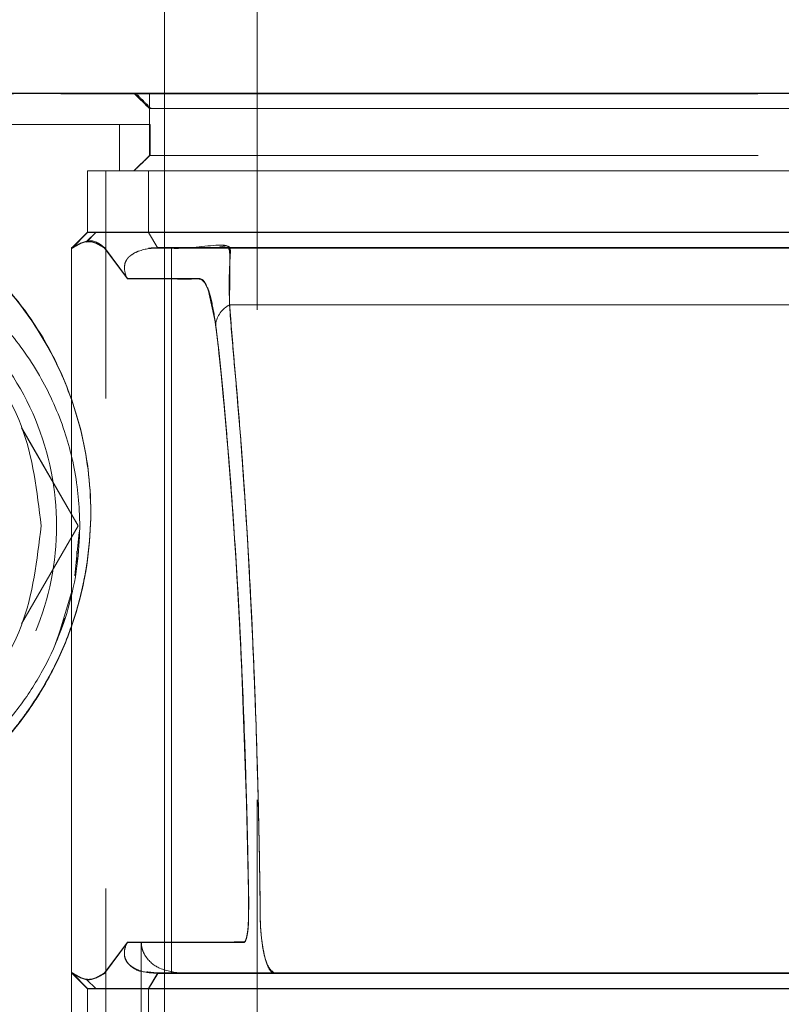
# Model space of a CAD drawing. Units: millimetres. Extents: x 0 to 420, y 0 to 297.
# Drawn here: x 149 to 150, y 232 to 233 of the extents above; entities that cross this region are included whole.
import ezdxf

# ---------------------------------------------------------------- set-up
doc = ezdxf.new("R2010")
doc.units = ezdxf.units.MM
doc.linetypes.add('HIDDEN', pattern=[1.905, 1.27, -0.635])
doc.layers.add('标注层', color=7, linetype='Continuous')
doc.styles.add('SLDTEXTSTYLE1', font='CENTURY GOTHIC.TTF', dxfattribs={"width": 0.913})
doc.dimstyles.new('SLDDIMSTYLE0', dxfattribs={"dimtxt": 3.5, "dimasz": 3.302, "dimexe": 0, "dimexo": 0.0625, "dimgap": 0.875, "dimtad": 2, "dimdec": 3, "dimlfac": 25, "dimrnd": 1e-09, "dimzin": 12, "dimdsep": 46, "dimtxsty": 'SLDTEXTSTYLE1', "dimsah": 1, "dimcen": 0.09, "dimadec": 0, "dimazin": 3, "dimtfac": 1, "dimtdec": 3, "dimtofl": 0, "dimtmove": 0, "dimatfit": 3, "dimfxl": 1, "dimfrac": 2, "dimtolj": 1, "dimtzin": 12, "dimarcsym": 0})

# ---------------------------------------------------------------- blocks, each defined once
blk = doc.blocks.new('_D_4')
at = {"layer": '标注层'}
for p, q in [((132.373, 213.6697), (132.373, 235.6697)), ((142.6672, 213.6697), (131.373, 213.6697))]:
    blk.add_line(p, q, dxfattribs=at)
for points in [[(132.373, 235.6697), (131.865, 232.3677), (132.881, 232.3677)], [(132.373, 213.6697), (132.881, 216.9717), (131.865, 216.9717)]]:
    blk.add_solid(points, dxfattribs=at)
at = {"layer": '标注层', "insert": (127.9023, 222.3675, 30.004), "char_height": 3.5, "attachment_point": 1, "rotation": 90, "style": 'SLDTEXTSTYLE1'}
blk.add_mtext('550', dxfattribs=at)

msp = doc.modelspace()

# ---------------------------------------------------------------- linework, layer by layer
at = {"color": 7, "linetype": 'HIDDEN', "lineweight": 0}
for p, q in [((149.507233, 237.66971), (149.507233, 197.669709)), ((149.347578, 232.870288), (149.353376, 232.870288)), ((149.347578, 232.870288), (149.367577, 232.850288)), ((149.367577, 232.789716), (149.367577, 232.869716)), ((149.387232, 232.869723), (149.387232, 230.469716)), ((149.3286, 232.769716), (149.3286, 232.829716)), ((149.3286, 232.829716), (149.367577, 232.829716)), ((149.367577, 232.829716), (149.368578, 232.829716)), ((149.368578, 232.829716), (149.368578, 232.789716)), ((149.367577, 232.789716), (149.347578, 232.769716)), ((153.965889, 232.789716), (149.367577, 232.789716)), ((149.287563, 232.769716), (149.287563, 232.689716)), ((149.3109, 232.770288), (149.3109, 232.769716)), ((149.3109, 230.569716), (149.3109, 232.769716)), ((149.366528, 232.689716), (149.366528, 232.769716)), ((149.287563, 232.690293), (149.267565, 232.670293)), ((149.287563, 232.690293), (149.267565, 232.670293)), ((149.267565, 232.669716), (149.287573, 232.689716)), ((149.287563, 232.689716), (149.267565, 232.669716)), ((149.298359, 232.689716), (149.2862, 232.677499)), ((149.298397, 232.690293), (149.286238, 232.678083)), ((150.503355, 232.690293), (149.366528, 232.690293)), ((149.366528, 232.690293), (149.477144, 232.690293)), ((149.366528, 232.689716), (151.667229, 232.689716)), ((149.378363, 232.66972), (149.366528, 232.689711)), ((149.266478, 232.670293), (149.266478, 232.669716)), ((149.266478, 232.670293), (149.267813, 232.670293)), ((149.267565, 232.670293), (149.266478, 232.670293)), ((149.266478, 232.669716), (149.267813, 232.669716)), ((149.267565, 232.669716), (149.266478, 232.669716)), ((149.266478, 232.669716), (149.266478, 231.729715)), ((149.339004, 232.630293), (149.309288, 232.670294)), ((149.309288, 232.669716), (149.339004, 232.629715)), ((149.378363, 232.669716), (149.425016, 232.669717)), ((149.396282, 232.669716), (149.396282, 231.729715)), ((149.275213, 232.310288), (149.201837, 232.437371)), ((149.275213, 232.309716), (149.202009, 232.436498)), ((149.202009, 232.182933), (149.275213, 232.309716)), ((149.202181, 232.183806), (149.275213, 232.310288)), ((149.276443, 232.301691), (149.270826, 232.244734)), ((149.273621, 232.277037), (149.273573, 232.262437)), ((149.266563, 232.223159), (149.247919, 232.161723)), ((149.257446, 232.190093), (149.245459, 232.156105)), ((149.309288, 231.730288), (149.339004, 231.770288)), ((149.339004, 231.769714), (149.309288, 231.729715)), ((149.357077, 231.570289), (149.357077, 231.770288)), ((149.357077, 231.769714), (149.357077, 231.569717)), ((149.266478, 231.729715), (149.267565, 231.729715)), ((149.266478, 231.729715), (149.267803, 231.729715)), ((149.266478, 231.609716), (149.266478, 231.729715)), ((149.267565, 231.730288), (149.287563, 231.710287)), ((149.287563, 231.709714), (149.267565, 231.729715)), ((149.366528, 231.710287), (149.378363, 231.730288)), ((149.378363, 231.729721), (149.366528, 231.709714)), ((149.368769, 231.73033), (149.382273, 231.729715)), ((149.36894, 231.730974), (149.378363, 231.729715)), ((149.413095, 231.729714), (149.378363, 231.729715)), ((149.48237, 231.729711), (149.410597, 231.729714)), ((149.503103, 231.729714), (149.413095, 231.729714)), ((149.286257, 231.721919), (149.298407, 231.709714)), ((149.287563, 231.709714), (149.287563, 231.710287)), ((149.287563, 231.709714), (149.287563, 231.629716)), ((149.366528, 231.709714), (149.366528, 231.629716))]:
    msp.add_line(p, q, dxfattribs=at)
at = {"color": 7, "linetype": 'Continuous', "lineweight": 15}
for p, q in [((149.387232, 234.469715), (149.387232, 232.869723)), ((149.387232, 232.869716), (149.368626, 232.869716))]:
    msp.add_line(p, q, dxfattribs=at)
at = {"color": 7, "linetype": 'HIDDEN', "lineweight": 0, "flags": 128}
for points in [[(149.3286, 230.510289), (149.132992, 230.510341), (148.991695, 230.510503), (148.90473, 230.510773), (148.881613, 230.510949), (148.873182, 230.511099), (148.872076, 230.511153), (148.872076, 230.511153), (148.872076, 230.511153), (148.872076, 230.511153), (148.872076, 230.511153), (148.872066, 230.511153), (148.872057, 230.511154), (148.872047, 230.511155), (148.872019, 230.511156), (148.871962, 230.511161), (148.871838, 230.511171), (148.871599, 230.51119), (148.871132, 230.511228), (148.870188, 230.511307), (148.868299, 230.511472), (148.864551, 230.511834), (148.857122, 230.512681), (148.842512, 230.514878), (148.81436, 230.521278), (148.762279, 230.5421), (148.715826, 230.573617), (148.675009, 230.61583), (148.607737, 230.706691), (148.544861, 230.805426), (148.441683, 231.010238), (148.367182, 231.227042), (148.322407, 231.451742), (148.308397, 231.68034), (148.325077, 231.908584), (148.372398, 232.132417), (148.449102, 232.347663), (148.554054, 232.550505), (148.614212, 232.644461), (148.667465, 232.71618), (148.731104, 232.778736), (148.78058, 232.807376), (148.835264, 232.82456), (148.895145, 232.830288), (149.131361, 232.830288), (149.367577, 232.830288)], [(149.3286, 232.829716), (149.132992, 232.829663), (148.991695, 232.829502), (148.90473, 232.829231), (148.881613, 232.829055), (148.873182, 232.828906), (148.872076, 232.828852), (148.872076, 232.828852), (148.872076, 232.828852), (148.872076, 232.828852), (148.872076, 232.828852), (148.872066, 232.828851), (148.872057, 232.828851), (148.872047, 232.82885), (148.872019, 232.828847), (148.871962, 232.828842), (148.871838, 232.828833), (148.871599, 232.828814), (148.871132, 232.828776), (148.870188, 232.828697), (148.868299, 232.828533), (148.864551, 232.828171), (148.857122, 232.827323), (148.842512, 232.825126), (148.81436, 232.818725), (148.762279, 232.797904), (148.715826, 232.766386), (148.675009, 232.724173), (148.607737, 232.633313), (148.544861, 232.534578), (148.441683, 232.329766), (148.367182, 232.112962), (148.322407, 231.888262), (148.308397, 231.659664), (148.325077, 231.43142), (148.372398, 231.207587), (148.449102, 230.992342), (148.554054, 230.789498), (148.614212, 230.695542), (148.667465, 230.623825), (148.731104, 230.561268), (148.78058, 230.532628), (148.835264, 230.515444), (148.895145, 230.509716), (149.131361, 230.509716), (149.367577, 230.509716)], [(149.425016, 232.669717), (149.43648, 232.669717), (149.44738, 232.669711), (149.450394, 232.669711)], [(149.441629, 232.669712), (149.445435, 232.669712), (149.469992, 232.669706)], [(149.339004, 231.770288), (149.429661, 231.77029), (149.43873, 231.77029), (149.4478, 231.77029), (149.45686, 231.770289), (149.465929, 231.770288), (149.474998, 231.770287), (149.478394, 231.770287), (149.481417, 231.770288), (149.484058, 231.77029), (149.486328, 231.770294), (149.490467, 231.770846), (149.491421, 231.771358), (149.491983, 231.772038), (149.493633, 231.77698), (149.494863, 231.784265), (149.495703, 231.793894), (149.49596, 231.799586), (149.496122, 231.805863), (149.496141, 231.819016), (149.495874, 231.840144), (149.494959, 231.886792), (149.493614, 231.942628), (149.492498, 231.982868), (149.49122, 232.022941), (149.488073, 232.105028), (149.484306, 232.184836), (149.4799, 232.262368), (149.474874, 232.337623), (149.469219, 232.410601), (149.46323, 232.47938), (149.457918, 232.533267), (149.453293, 232.572262), (149.443851, 232.615769), (149.437958, 232.626654), (149.434715, 232.629379), (149.433018, 232.630062), (149.432159, 232.630234), (149.431721, 232.630277), (149.431501, 232.630289), (149.431387, 232.630291), (149.431339, 232.630292), (149.431311, 232.630292), (149.431292, 232.630292), (149.431282, 232.630292), (149.431282, 232.630292), (149.431282, 232.630292), (149.431282, 232.630292), (149.431282, 232.630292), (149.431282, 232.630292), (149.431282, 232.630292), (149.431282, 232.630292), (149.431282, 232.630292), (149.431215, 232.630292), (149.430767, 232.630292), (149.429556, 232.630293), (149.425035, 232.630293), (149.417702, 232.630293), (149.407574, 232.630295), (149.389702, 232.630295), (149.366842, 232.630295), (149.339004, 232.630293)], [(149.339004, 232.630293), (149.425035, 232.630289), (149.428154, 232.630246), (149.430767, 232.630119), (149.432865, 232.629907), (149.434153, 232.629682), (149.435125, 232.629404), (149.435783, 232.629074), (149.435783, 232.629074), (149.435783, 232.629074), (149.435783, 232.629074), (149.435783, 232.629074), (149.435783, 232.629073), (149.435783, 232.629073), (149.435783, 232.62907), (149.435793, 232.629066), (149.435802, 232.629058), (149.435821, 232.629042), (149.435869, 232.62901), (149.435955, 232.628943), (149.436136, 232.628805), (149.436499, 232.62851), (149.437204, 232.627847), (149.438597, 232.626227), (149.441286, 232.621808), (149.446293, 232.608249), (149.451157, 232.585807), (149.4554, 232.554843), (149.459015, 232.520918), (149.462896, 232.481657), (149.47208, 232.375236), (149.479891, 232.262498), (149.486338, 232.143446), (149.493404, 231.950773), (149.495169, 231.873462), (149.495779, 231.838615), (149.496046, 231.805562), (149.496008, 231.801796), (149.495932, 231.79908), (149.495636, 231.7936), (149.495274, 231.788687), (149.49431, 231.780565), (149.493042, 231.774715), (149.491468, 231.771137), (149.491459, 231.771131), (149.491459, 231.771127), (149.491449, 231.77112), (149.49143, 231.771107), (149.491392, 231.771085), (149.491268, 231.771046), (149.490925, 231.770978), (149.489914, 231.770866), (149.486805, 231.77069), (149.477125, 231.770455), (149.464012, 231.770331), (149.446674, 231.770289), (149.441992, 231.770289), (149.437309, 231.770289), (149.432627, 231.770289), (149.427944, 231.770289), (149.423262, 231.770289), (149.418579, 231.770289), (149.396501, 231.770288), (149.357077, 231.770288)], [(149.275213, 232.310288), (149.275213, 232.310288)], [(149.275213, 232.309716), (149.275213, 232.309716)]]:
    msp.add_lwpolyline(points, dxfattribs=at)
at = {"color": 7, "linetype": 'HIDDEN', "lineweight": 0}
msp.add_arc((149.486395, 232.566322), 0.033279, 116.627982, 172.286952, dxfattribs=at)
for points, knots in [([(148.891264, 232.869574), (148.915663, 232.87078), (148.975676, 232.873746), (149.106962, 232.867964), (149.234673, 232.870469), (149.32674, 232.870321), (149.347578, 232.870288)], [0, 0, 0, 0, 0.16050919, 0.39479803, 0.863024, 1, 1, 1, 1]), ([(149.367577, 232.869716), (149.329294, 232.869551), (149.177317, 232.868895), (149.023541, 232.876144), (148.908446, 232.869537), (148.906876, 232.869446)], [0, 0, 0, 0, 0.24931275, 0.98975756, 1, 1, 1, 1]), ([(149.36977, 232.869723), (149.323263, 232.869723), (149.224786, 232.869723), (149.112323, 232.869723), (149.023066, 232.869723), (148.966388, 232.869723), (148.930886, 232.869723), (148.911574, 232.869723), (148.908755, 232.869723), (148.907619, 232.869723)], [0, 0, 0, 0, 0.1734809, 0.36734025, 0.52331902, 0.68832674, 0.8032145, 0.92069356, 1, 1, 1, 1]), ([(149.585672, 232.870288), (149.585049, 232.870288), (149.584159, 232.870288), (149.581336, 232.870288), (149.578029, 232.870288), (149.572703, 232.870288), (149.56548, 232.870288), (149.553852, 232.870288), (149.536593, 232.870288), (149.502185, 232.870288), (149.450997, 232.870288), (149.382383, 232.870288), (149.304245, 232.870288), (149.221458, 232.870288), (149.1405, 232.870288), (149.083429, 232.870288), (149.046456, 232.870288), (149.024472, 232.870288), (149.010331, 232.870288), (149.008728, 232.870288), (149.008013, 232.870288)], [0, 0, 0, 0, 0.00655012, 0.00934914, 0.01194775, 0.01697096, 0.0221425, 0.02775994, 0.04119453, 0.05858167, 0.10724955, 0.17600658, 0.26554367, 0.37609485, 0.50767087, 0.66018344, 0.7442709, 0.83295121, 0.92551756, 1, 1, 1, 1]), ([(149.52149, 232.870288), (149.541819, 232.870288), (149.580253, 232.870288), (149.644894, 232.870288), (149.69936, 232.870288), (149.735215, 232.870288), (149.751619, 232.870288), (149.753867, 232.870288), (149.752642, 232.870288), (149.750106, 232.870288), (149.744951, 232.870288), (149.73561, 232.870288), (149.720293, 232.870288), (149.69928, 232.870288), (149.662264, 232.870288), (149.606708, 232.870288), (149.531144, 232.870288), (149.443884, 232.870288), (149.348894, 232.870288), (149.251517, 232.870288), (149.158695, 232.870288), (149.088797, 232.870288), (149.042366, 232.870288), (149.015648, 232.870288), (149.011825, 232.870288), (149.010206, 232.870288)], [0, 0, 0, 0, 0.07904069, 0.14943571, 0.20392947, 0.24189632, 0.25943366, 0.26489619, 0.26694277, 0.26867584, 0.27189879, 0.27519784, 0.28262424, 0.29196808, 0.30376501, 0.33563825, 0.37936219, 0.4353083, 0.50360729, 0.58426192, 0.67719975, 0.78232942, 0.85915191, 0.94038835, 1, 1, 1, 1]), ([(150.501162, 232.870288), (150.41873, 232.870288), (150.253349, 232.870288), (150.033158, 232.870288), (149.837385, 232.870288), (149.671274, 232.870288), (149.53668, 232.870288), (149.436549, 232.870288), (149.369374, 232.870288), (149.355515, 232.870288), (149.348608, 232.870288)], [0, 0, 0, 0, 0.1247577, 0.25029891, 0.3748196, 0.50002309, 0.62518597, 0.74970557, 0.87526271, 1, 1, 1, 1]), ([(149.348608, 232.870288), (149.348625, 232.870206), (149.34866, 232.870041), (149.350169, 232.868303), (149.353868, 232.864378), (149.360171, 232.857901), (149.365177, 232.852827), (149.367681, 232.850288)], [0, 0, 0, 0, 0.123379189, 0.248723991, 0.498121612, 0.748893357, 1, 1, 1, 1]), ([(149.349895, 232.870288), (149.353224, 232.866955), (149.359881, 232.860289), (149.366537, 232.853622), (149.369865, 232.850288)], [0, 0, 0, 0, 0.49998224, 1, 1, 1, 1]), ([(153.965841, 232.869716), (153.958739, 232.869716), (153.944534, 232.869716), (153.875344, 232.869716), (153.772355, 232.869716), (153.633805, 232.869716), (153.462893, 232.869716), (153.26223, 232.869716), (153.035176, 232.869716), (152.785492, 232.869716), (152.517303, 232.869716), (152.235047, 232.869716), (151.943392, 232.869716), (151.647166, 232.869716), (151.351274, 232.869716), (151.060612, 232.869716), (150.779991, 232.869716), (150.51405, 232.869716), (150.267188, 232.869716), (150.04349, 232.869716), (149.846662, 232.869716), (149.679997, 232.869716), (149.546028, 232.869716), (149.447882, 232.869716), (149.383749, 232.869716), (149.372968, 232.869716), (149.367577, 232.869716)], [0, 0, 0, 0, 0.04166666, 0.08333345, 0.12500005, 0.16666641, 0.20833356, 0.24999981, 0.29166717, 0.33333346, 0.37499977, 0.41666617, 0.45833322, 0.50000048, 0.54166735, 0.58333383, 0.62499986, 0.6666662, 0.708333, 0.75000034, 0.79166635, 0.83333335, 0.87500006, 0.91666684, 0.95833329, 1, 1, 1, 1]), ([(150.084549, 232.869723), (150.048407, 232.869723), (149.964303, 232.869723), (149.829322, 232.869723), (149.673493, 232.869723), (149.520677, 232.869723), (149.429196, 232.869723), (149.387232, 232.869723)], [0, 0, 0, 0, 0.13604709, 0.31658324, 0.5330999, 0.78582116, 1, 1, 1, 1]), ([(152.05731, 232.869716), (152.03236, 232.869716), (151.910978, 232.869716), (151.686938, 232.869716), (151.391163, 232.869716), (151.099392, 232.869716), (150.817168, 232.869716), (150.548966, 232.869716), (150.29928, 232.869716), (150.072243, 232.869716), (149.871541, 232.869716), (149.700745, 232.869716), (149.561805, 232.869716), (149.460214, 232.869716), (149.401575, 232.869716), (149.390256, 232.869716), (149.387232, 232.869716)], [0, 0, 0, 0, 0.02049642, 0.09971495, 0.17893422, 0.25815057, 0.33736822, 0.41658798, 0.49580541, 0.57502292, 0.654242, 0.73345959, 0.81267834, 0.89189636, 0.97111416, 1, 1, 1, 1]), ([(149.406677, 232.870288), (149.413306, 232.870288), (149.420253, 232.870288), (149.435679, 232.870288), (149.436384, 232.870288)], [0, 0, 0, 0, 0.95428006, 1, 1, 1, 1]), ([(149.406677, 232.870288), (149.407427, 232.870288), (149.413559, 232.870288), (149.450583, 232.870288), (149.502662, 232.870288), (149.550821, 232.870288), (149.577713, 232.870288), (149.586972, 232.870288), (149.586254, 232.870288), (149.586216, 232.870288)], [0, 0, 0, 0, 0.04425072, 0.36194062, 0.62214537, 0.82076098, 0.95481592, 0.99762477, 1, 1, 1, 1]), ([(149.480158, 232.870288), (149.494813, 232.870288), (149.510141, 232.870288), (149.535309, 232.870288), (149.536415, 232.870288)], [0, 0, 0, 0, 0.95604512, 1, 1, 1, 1]), ([(150.500418, 232.850288), (150.418088, 232.850288), (150.253428, 232.850288), (150.034398, 232.850288), (149.840472, 232.850288), (149.676551, 232.850288), (149.544598, 232.850288), (149.447774, 232.850288), (149.384236, 232.850288), (149.3732, 232.850288), (149.367681, 232.850288)], [0, 0, 0, 0, 0.124999255, 0.249999867, 0.374999856, 0.499999111, 0.62499904, 0.749999912, 0.874999492, 1, 1, 1, 1]), ([(149.387232, 232.850288), (149.388628, 232.850288), (149.397231, 232.850288), (149.450269, 232.850288), (149.547238, 232.850288), (149.68301, 232.850288), (149.851024, 232.850288), (150.049645, 232.850288), (150.275207, 232.850288), (150.524069, 232.850288), (150.791973, 232.850288), (151.074707, 232.850288), (151.30055, 232.850288), (151.431403, 232.850288), (151.463228, 232.850288)], [0, 0, 0, 0, 0.018417545, 0.11351932, 0.208621039, 0.303722583, 0.398824867, 0.49392739, 0.589028255, 0.684131279, 0.779232625, 0.874333913, 0.969436735, 1, 1, 1, 1]), ([(149.368578, 232.829716), (149.367825, 232.829716), (149.366318, 232.829716), (149.357022, 232.829716), (149.343982, 232.829716), (149.333727, 232.829716), (149.3286, 232.829716)], [0, 0, 0, 0, 0.25002916, 0.49995024, 0.74998259, 1, 1, 1, 1]), ([(149.368578, 232.789716), (149.368233, 232.789449), (149.367501, 232.788883), (149.363213, 232.784729), (149.356552, 232.778397), (149.350762, 232.772742), (149.347664, 232.769716)], [0, 0, 0, 0, 0.205190665, 0.434592877, 0.697461152, 1, 1, 1, 1]), ([(149.287563, 232.769716), (149.293135, 232.769716), (149.304278, 232.769716), (149.37125, 232.769716), (149.473802, 232.769716), (149.613861, 232.769716), (149.78809, 232.769716), (149.99385, 232.769716), (150.227615, 232.769716), (150.485495, 232.769716), (150.763168, 232.769716), (151.055981, 232.769716), (151.359026, 232.769716), (151.667232, 232.769716), (151.975438, 232.769716), (152.278484, 232.769716), (152.571291, 232.769716), (152.848962, 232.769716), (153.106842, 232.769716), (153.340608, 232.769716), (153.546366, 232.769716), (153.72061, 232.769716), (153.860653, 232.769716), (153.963208, 232.769716), (154.030179, 232.769716), (154.041322, 232.769716), (154.046894, 232.769716)], [0, 0, 0, 0, 0.04166667, 0.08333344, 0.12500012, 0.16666698, 0.20833334, 0.25000003, 0.29166647, 0.33333298, 0.37500023, 0.41666739, 0.45833409, 0.4999999, 0.54166699, 0.58333369, 0.62499962, 0.66666688, 0.70833338, 0.74999983, 0.79166652, 0.83333361, 0.87499988, 0.91666656, 0.95833333, 1, 1, 1, 1]), ([(148.855196, 231.885227), (148.881781, 231.8865), (148.934847, 231.88904), (149.021459, 231.915067), (149.110287, 231.962885), (149.182956, 232.02994), (149.231994, 232.101079), (149.261925, 232.162078), (149.281759, 232.226795), (149.294599, 232.311196), (149.288619, 232.406744), (149.260265, 232.498188), (149.220885, 232.571697), (149.159292, 232.648849), (149.072678, 232.714587), (148.96375, 232.758557), (148.894699, 232.764466), (148.860193, 232.767419)], [0, 0, 0, 0, 0.0620688, 0.12389288, 0.18670797, 0.2490101, 0.28049494, 0.31224811, 0.34399865, 0.37568488, 0.43854802, 0.50166861, 0.56427531, 0.62680563, 0.75091661, 0.87553277, 1, 1, 1, 1]), ([(148.860193, 232.767419), (148.894647, 232.764474), (148.963536, 232.758588), (149.072443, 232.714719), (149.159111, 232.64905), (149.220853, 232.571764), (149.260243, 232.498235), (149.288572, 232.406851), (149.294599, 232.311574), (149.281902, 232.227587), (149.262355, 232.163189), (149.232647, 232.102234), (149.183805, 232.030873), (149.111183, 231.963359), (149.02221, 231.915393), (148.935271, 231.889073), (148.881921, 231.886511), (148.855196, 231.885227)], [0, 0, 0, 0, 0.12428864, 0.24850724, 0.37311597, 0.43566237, 0.49830099, 0.56143227, 0.62408886, 0.65562895, 0.68716457, 0.71879569, 0.75039484, 0.81267203, 0.87545959, 0.93761364, 1, 1, 1, 1]), ([(148.855196, 231.884656), (148.881781, 231.885928), (148.934847, 231.888468), (149.021461, 231.914498), (149.110284, 231.962318), (149.182967, 232.029374), (149.232002, 232.100515), (149.261938, 232.161514), (149.281756, 232.226236), (149.294601, 232.310634), (149.288622, 232.406185), (149.260253, 232.497626), (149.220877, 232.571135), (149.159276, 232.648288), (149.07272, 232.714053), (148.963627, 232.757843), (148.894678, 232.763865), (148.860222, 232.766875)], [0, 0, 0, 0, 0.062068787, 0.123892999, 0.186709328, 0.249013509, 0.280498877, 0.31225217, 0.344002289, 0.375688112, 0.438552036, 0.501674876, 0.564281847, 0.626812436, 0.750924265, 0.875530043, 1, 1, 1, 1]), ([(149.309288, 232.670294), (149.302387, 232.675534), (149.294833, 232.681268), (149.287245, 232.678013), (149.286591, 232.677732)], [0, 0, 0, 0, 0.91368498, 1, 1, 1, 1]), ([(149.287563, 232.690293), (149.293135, 232.690293), (149.304278, 232.690293), (149.37125, 232.690293), (149.473803, 232.690293), (149.61386, 232.690293), (149.78809, 232.690293), (149.99385, 232.690293), (150.227614, 232.690293), (150.485503, 232.690293), (150.763137, 232.690293), (151.056101, 232.690293), (151.293906, 232.690293), (151.433303, 232.690293), (151.470095, 232.690293)], [0, 0, 0, 0, 0.08803913, 0.17607788, 0.26411675, 0.35215697, 0.44019513, 0.52823418, 0.61627259, 0.70431177, 0.7923519, 0.8803922, 0.96843144, 1, 1, 1, 1]), ([(154.046894, 232.689716), (154.041322, 232.689716), (154.030179, 232.689716), (153.963208, 232.689716), (153.860653, 232.689716), (153.72061, 232.689716), (153.546366, 232.689716), (153.340608, 232.689716), (153.106842, 232.689716), (152.848962, 232.689716), (152.571291, 232.689716), (152.278484, 232.689716), (151.975438, 232.689716), (151.667232, 232.689716), (151.359026, 232.689716), (151.055981, 232.689716), (150.763168, 232.689716), (150.485495, 232.689716), (150.227615, 232.689716), (149.99385, 232.689716), (149.78809, 232.689716), (149.613861, 232.689716), (149.473802, 232.689716), (149.37125, 232.689716), (149.304278, 232.689716), (149.293135, 232.689716), (149.287563, 232.689716)], [0, 0, 0, 0, 0.04166667, 0.08333344, 0.12500012, 0.16666639, 0.20833348, 0.25000017, 0.29166662, 0.33333311, 0.37500038, 0.41666631, 0.45833301, 0.5000001, 0.54166591, 0.58333261, 0.62499977, 0.66666702, 0.70833353, 0.74999996, 0.79166667, 0.83333303, 0.87499988, 0.91666656, 0.95833333, 1, 1, 1, 1]), ([(149.287563, 232.689716), (149.289746, 232.689715), (149.294529, 232.689714), (149.319517, 232.689717), (149.350819, 232.689713), (149.366528, 232.689711)], [0, 0, 0, 0, 0.29495842, 0.64619482, 1, 1, 1, 1]), ([(150.503355, 232.690288), (150.426015, 232.690288), (150.27106, 232.690288), (150.043266, 232.690288), (149.823012, 232.690289), (149.62615, 232.690292), (149.467411, 232.690293), (149.400188, 232.690293), (149.366528, 232.690293)], [0, 0, 0, 0, 0.14218496, 0.28487638, 0.46306496, 0.64264598, 0.82106077, 1, 1, 1, 1]), ([(148.527227, 232.309716), (148.532208, 232.262962), (148.542276, 232.16846), (148.61335, 232.069126), (148.685281, 232.007563), (148.769144, 231.963547), (148.887221, 231.940429), (149.028576, 231.968434), (149.148415, 232.048539), (149.22848, 232.168362), (149.256609, 232.309717), (149.22848, 232.451069), (149.148416, 232.570899), (149.02857, 232.650975), (148.887278, 232.679087), (148.745696, 232.650975), (148.626721, 232.570899), (148.543466, 232.451069), (148.53264, 232.356834), (148.527227, 232.309716)], [0, 0, 0, 0, 0.06185196, 0.12502035, 0.15646092, 0.18788405, 0.25039855, 0.31286626, 0.3753311, 0.43779844, 0.50026552, 0.56273313, 0.62520002, 0.68766515, 0.75013276, 0.81260037, 0.8750655, 0.9375324, 1, 1, 1, 1]), ([(149.267813, 232.670293), (149.267767, 232.670293), (149.267674, 232.670293), (149.267601, 232.670293), (149.267565, 232.670293)], [0, 0, 0, 0, 0.49813433, 1, 1, 1, 1]), ([(149.267813, 232.670293), (149.267767, 232.670293), (149.267674, 232.670293), (149.267601, 232.670293), (149.267565, 232.670293)], [0, 0, 0, 0, 0.49794705, 1, 1, 1, 1]), ([(149.267565, 232.669716), (149.267601, 232.669716), (149.267674, 232.669716), (149.267767, 232.669716), (149.267813, 232.669716)], [0, 0, 0, 0, 0.50205528, 1, 1, 1, 1]), ([(149.309288, 232.670294), (149.302377, 232.674402), (149.288554, 232.682618), (149.274727, 232.674402), (149.267813, 232.670293)], [0, 0, 0, 0, 0.49993307, 1, 1, 1, 1]), ([(149.267813, 232.669716), (149.274723, 232.673824), (149.288546, 232.68204), (149.302373, 232.673824), (149.309288, 232.669716)], [0, 0, 0, 0, 0.49994307, 1, 1, 1, 1]), ([(149.267813, 232.669716), (149.274727, 232.673823), (149.288555, 232.682036), (149.302377, 232.673822), (149.309288, 232.669716)], [0, 0, 0, 0, 0.50005614, 1, 1, 1, 1]), ([(149.339004, 232.629715), (149.336946, 232.63443), (149.334303, 232.640481), (149.33579, 232.64982), (149.337468, 232.653482), (149.338517, 232.655166), (149.339237, 232.65612), (149.339889, 232.656913), (149.34046, 232.65752), (149.341067, 232.658137), (149.341985, 232.658996), (149.343281, 232.66006), (149.34775, 232.663263), (149.361339, 232.669094), (149.370778, 232.669439), (149.378363, 232.669716)], [0, 0, 0, 0, 0.34863832, 0.44755295, 0.47875977, 0.49012257, 0.49901984, 0.5034396, 0.50770604, 0.51199326, 0.51657509, 0.52732788, 0.54097211, 0.6312071, 1, 1, 1, 1]), ([(149.385286, 232.670294), (149.379802, 232.670286), (149.373541, 232.670276), (149.367183, 232.669428), (149.366394, 232.669323)], [0, 0, 0, 0, 0.87593116, 1, 1, 1, 1]), ([(149.378363, 232.670294), (149.392032, 232.669392), (149.41937, 232.667588), (149.468607, 232.676773), (149.47108, 232.669778), (149.471174, 232.669512)], [0, 0, 0, 0, 0.49031457, 0.980625, 1, 1, 1, 1]), ([(149.378363, 232.670294), (149.404559, 232.670294), (149.434946, 232.670293), (149.479591, 232.670293), (149.485746, 232.670293)], [0, 0, 0, 0, 0.86211713, 1, 1, 1, 1]), ([(149.378363, 232.670294), (149.41377, 232.670294), (149.484653, 232.670293), (149.639485, 232.67029), (149.826446, 232.670289), (150.03818, 232.67029), (150.26408, 232.670288), (150.424186, 232.670288), (150.50408, 232.670288)], [0, 0, 0, 0, 0.17294964, 0.34622447, 0.52020403, 0.69293372, 0.84677089, 1, 1, 1, 1]), ([(149.458385, 232.669716), (149.448471, 232.669716), (149.418119, 232.669716), (149.39436, 232.669716), (149.378363, 232.669716)], [0, 0, 0, 0, 0.32663861, 1, 1, 1, 1]), ([(153.956104, 232.669716), (153.928141, 232.669716), (153.872444, 232.669716), (153.757676, 232.669716), (153.621601, 232.669717), (153.463236, 232.669719), (153.285105, 232.669718), (153.089083, 232.66972), (152.877159, 232.66972), (152.651821, 232.669718), (152.415721, 232.669719), (152.171143, 232.669717), (151.920966, 232.669717), (151.668182, 232.669717), (151.414947, 232.669717), (151.163593, 232.669717), (150.917847, 232.669719), (150.681385, 232.669718), (150.456286, 232.66972), (150.244432, 232.66972), (150.048377, 232.669718), (149.870459, 232.669719), (149.712197, 232.669717), (149.57614, 232.669716), (149.461567, 232.669716), (149.406114, 232.669716), (149.378372, 232.669716)], [0, 0, 0, 0, 0.0418616, 0.0833808, 0.12491654, 0.1667948, 0.20836086, 0.24985727, 0.29170358, 0.33333829, 0.37481332, 0.41658566, 0.45830956, 0.49978058, 0.54145576, 0.5833937, 0.6253269, 0.6670259, 0.70849502, 0.75019576, 0.79199061, 0.83346799, 0.87508559, 0.91694268, 0.95844719, 1, 1, 1, 1]), ([(149.410597, 231.730288), (149.437776, 231.730161), (149.471751, 231.730003), (149.509254, 231.730483), (149.521049, 231.730004), (149.527223, 231.7307), (149.530848, 231.729348), (149.521195, 231.736352), (149.516903, 231.751111), (149.513681, 231.76698), (149.511399, 231.787395), (149.510864, 231.81302), (149.510798, 231.839316), (149.510299, 231.866428), (149.509847, 231.892357), (149.508965, 231.936485), (149.506896, 232.019097), (149.502242, 232.151171), (149.494225, 232.307127), (149.48509, 232.436217), (149.476711, 232.529942), (149.469967, 232.60378), (149.471517, 232.655675), (149.474269, 232.676496), (149.454338, 232.668256), (149.435668, 232.670828), (149.415818, 232.670157), (149.402794, 232.670248), (149.396282, 232.670293)], [0, 0, 0, 0, 0.24801676, 0.31002117, 0.34102277, 0.35652477, 0.36483217, 0.3771982, 0.3836498, 0.39047651, 0.39773411, 0.40525413, 0.41465508, 0.42304009, 0.43140986, 0.4397752, 0.46596654, 0.51257791, 0.57314296, 0.63316678, 0.66332719, 0.69449728, 0.72830594, 0.76117534, 0.82140707, 0.88093805, 0.94046902, 1, 1, 1, 1]), ([(150.484701, 232.670288), (150.395489, 232.670289), (150.22452, 232.67029), (150.01184, 232.670289), (149.841531, 232.67029), (149.707924, 232.670289), (149.585774, 232.670291), (149.480593, 232.67029), (149.422377, 232.670291), (149.396282, 232.670292)], [0, 0, 0, 0, 0.18535714, 0.35522428, 0.49341022, 0.61931578, 0.73293565, 0.88028687, 1, 1, 1, 1]), ([(149.396292, 232.669716), (149.445671, 232.669716), (149.544429, 232.669716), (149.753548, 232.669716), (150.001737, 232.669716), (150.288066, 232.669716), (150.604991, 232.669716), (150.866827, 232.669716), (151.020055, 232.669716), (151.056076, 232.669716)], [0, 0, 0, 0, 0.15854475, 0.31709163, 0.47563576, 0.63418128, 0.79272597, 0.95127379, 1, 1, 1, 1]), ([(149.450394, 232.669711), (149.453031, 232.669712), (149.457513, 232.669713), (149.461927, 232.669708), (149.463745, 232.669706)], [0, 0, 0, 0, 0.58821293, 1, 1, 1, 1]), ([(149.463745, 232.669706), (149.465745, 232.669769), (149.472047, 232.669965), (149.471818, 232.667464), (149.471558, 232.642084), (149.471506, 232.611536), (149.471479, 232.596072)], [0, 0, 0, 0, 0.16184152, 0.50986647, 0.75188849, 1, 1, 1, 1]), ([(149.469992, 232.669706), (149.470802, 232.667996), (149.472034, 232.665398), (149.471498, 232.635859), (149.471486, 232.609435), (149.471479, 232.596072)], [0, 0, 0, 0, 0.48765433, 0.74088551, 1, 1, 1, 1]), ([(149.866434, 232.669718), (149.863036, 232.669718), (149.835714, 232.669718), (149.78606, 232.669717), (149.73853, 232.669717), (149.716052, 232.669717), (149.715639, 232.669717)], [0, 0, 0, 0, 0.06189903, 0.49773468, 0.9907735, 1, 1, 1, 1]), ([(148.547226, 232.309716), (148.552337, 232.354216), (148.562559, 232.443218), (148.641192, 232.556389), (148.753573, 232.632014), (148.88723, 232.658568), (149.020887, 232.632011), (149.133277, 232.556395), (149.211899, 232.443215), (149.222122, 232.354216), (149.227234, 232.309716)], [0, 0, 0, 0, 0.1250008, 0.25000328, 0.37500171, 0.49999876, 0.62499582, 0.75000171, 0.8749992, 1, 1, 1, 1]), ([(149.339004, 232.629715), (149.358308, 232.62994), (149.387264, 232.630276), (149.420985, 232.628909), (149.438013, 232.63085), (149.447463, 232.607563), (149.451506, 232.582592), (149.453417, 232.570789)], [0, 0, 0, 0, 0.50075323, 0.75113042, 0.87567443, 0.94123734, 1, 1, 1, 1]), ([(149.471479, 232.596072), (149.509607, 232.596072), (149.622276, 232.596072), (149.826949, 232.596072), (150.087907, 232.596072), (150.274866, 232.596072), (150.368172, 232.596072)], [0, 0, 0, 0, 0.14523, 0.42915844, 0.71511262, 1, 1, 1, 1]), ([(149.471479, 232.596072), (149.509607, 232.596072), (149.622276, 232.596072), (149.826949, 232.596072), (150.087907, 232.596072), (150.274866, 232.596072), (150.368172, 232.596072)], [0, 0, 0, 0, 0.14523, 0.42915844, 0.71511262, 1, 1, 1, 1]), ([(149.471479, 232.596072), (149.473342, 232.571845), (149.47702, 232.524016), (149.484128, 232.446404), (149.491023, 232.351592), (149.498078, 232.235949), (149.504358, 232.097075), (149.508131, 231.973971), (149.509962, 231.890604), (149.510531, 231.850095), (149.511057, 231.826345), (149.510719, 231.802859), (149.511991, 231.781344), (149.513831, 231.765903), (149.516994, 231.749421), (149.521718, 231.735484), (149.527397, 231.729755), (149.530239, 231.729683), (149.524793, 231.729796), (149.519349, 231.729649), (149.509479, 231.729715), (149.503678, 231.729714), (149.503103, 231.729714)], [0, 0, 0, 0, 0.08051152, 0.15894514, 0.23759352, 0.35487131, 0.47172018, 0.58977444, 0.6520669, 0.66840228, 0.68446524, 0.70776146, 0.72193284, 0.73547917, 0.74841054, 0.77287373, 0.79590761, 0.8053834, 0.81257376, 0.87078718, 0.98718526, 1, 1, 1, 1]), ([(149.471479, 232.596072), (149.473046, 232.574895), (149.476132, 232.533176), (149.482466, 232.466285), (149.48867, 232.384975), (149.495185, 232.286391), (149.501282, 232.16859), (149.50611, 232.04454), (149.509047, 231.938829), (149.510244, 231.866789), (149.51102, 231.827748), (149.510694, 231.802711), (149.512318, 231.776913), (149.515329, 231.755875), (149.520113, 231.739249), (149.525964, 231.73052), (149.528516, 231.729996), (149.529701, 231.729752)], [0, 0, 0, 0, 0.08763055, 0.17263395, 0.25780445, 0.38541773, 0.5121165, 0.63930652, 0.76762271, 0.82618143, 0.8491237, 0.88141547, 0.89678881, 0.92569736, 0.95236852, 0.9778765, 1, 1, 1, 1]), ([(149.453417, 232.570789), (149.455004, 232.55735), (149.458911, 232.524282), (149.464138, 232.468398), (149.469519, 232.407793), (149.475741, 232.327762), (149.482579, 232.222443), (149.489142, 232.087217), (149.492549, 231.984769), (149.49418, 231.920071), (149.494718, 231.895587), (149.49538, 231.862644), (149.495917, 231.83272), (149.496052, 231.809029), (149.495984, 231.800937), (149.495821, 231.795195), (149.495372, 231.789123), (149.494658, 231.782545), (149.493872, 231.777712), (149.491882, 231.76973), (149.488598, 231.769714), (149.483415, 231.769708), (149.47563, 231.769743), (149.427277, 231.769597), (149.381114, 231.769658), (149.339004, 231.769714)], [0, 0, 0, 0, 0.02527378, 0.06218934, 0.09342876, 0.12438796, 0.18654801, 0.24774718, 0.30988541, 0.32030123, 0.33071153, 0.3411225, 0.3621455, 0.36850011, 0.37067404, 0.37222446, 0.37590048, 0.37973457, 0.38391393, 0.38714831, 0.40506662, 0.42229499, 0.44936841, 0.4977133, 1, 1, 1, 1]), ([(149.357077, 231.769714), (149.367478, 231.769714), (149.386725, 231.769714), (149.413221, 231.769715), (149.433935, 231.769714), (149.448949, 231.769716), (149.460392, 231.769716), (149.466706, 231.769716), (149.474302, 231.769716), (149.474302, 231.769716), (149.474302, 231.769716), (149.474302, 231.769716), (149.474302, 231.769716), (149.474302, 231.769716), (149.474301, 231.769716), (149.474319, 231.769716), (149.474306, 231.769716), (149.474331, 231.769716), (149.474327, 231.769716), (149.474375, 231.769716), (149.474433, 231.769716), (149.474556, 231.769716), (149.474813, 231.769716), (149.47532, 231.769716), (149.476284, 231.769716), (149.478068, 231.769716), (149.481102, 231.769715), (149.484357, 231.769719), (149.487493, 231.769711), (149.488383, 231.76972), (149.48896, 231.769713), (149.48896, 231.769713), (149.48896, 231.769713), (149.48896, 231.769713), (149.48896, 231.769713), (149.48896, 231.769713), (149.48896, 231.769713), (149.488959, 231.769713), (149.488976, 231.769713), (149.488979, 231.769713), (149.489007, 231.769713), (149.489047, 231.769715), (149.489139, 231.769718), (149.489313, 231.769737), (149.489667, 231.76981), (149.490334, 231.7701), (149.491532, 231.77122), (149.493057, 231.774365), (149.494561, 231.781454), (149.495475, 231.789735), (149.495879, 231.797873), (149.496078, 231.808403), (149.495979, 231.829708), (149.494799, 231.893638), (149.492409, 231.996335), (149.487399, 232.126322), (149.480909, 232.250227), (149.473913, 232.353391), (149.466669, 232.441334), (149.460264, 232.510946), (149.455492, 232.552651), (149.453417, 232.570789)], [0, 0, 0, 0, 0.13375335, 0.24750854, 0.34126466, 0.39845776, 0.44440168, 0.47909636, 0.50254142, 0.50254162, 0.50254189, 0.50254236, 0.50254329, 0.50254509, 0.50254883, 0.50255733, 0.50257209, 0.50260197, 0.50266115, 0.5027799, 0.50301705, 0.50348952, 0.50442966, 0.50628848, 0.50991946, 0.51683621, 0.52928917, 0.54867477, 0.56069835, 0.56488476, 0.56536027, 0.5653606, 0.56536093, 0.5653616, 0.56536287, 0.56536547, 0.56537075, 0.56538116, 0.5654025, 0.56544451, 0.56552841, 0.56569588, 0.56602955, 0.56669155, 0.56799448, 0.57051645, 0.57523405, 0.58346571, 0.59040414, 0.59660795, 0.59919619, 0.60237207, 0.61088189, 0.62767352, 0.68961157, 0.75204542, 0.81337615, 0.87559475, 0.91694358, 0.96387964, 1, 1, 1, 1]), ([(149.227234, 232.309716), (149.222122, 232.265216), (149.211899, 232.176218), (149.133277, 232.063038), (149.020887, 231.987421), (148.88723, 231.960865), (148.753573, 231.987419), (148.641192, 232.063044), (148.562559, 232.176214), (148.552337, 232.265216), (148.547226, 232.309716)], [0, 0, 0, 0, 0.12499997, 0.24999774, 0.37500391, 0.50000124, 0.62499857, 0.74999727, 0.87500003, 1, 1, 1, 1]), ([(149.339004, 231.769714), (149.336889, 231.765097), (149.334189, 231.759203), (149.335627, 231.749625), (149.337678, 231.745521), (149.339021, 231.743558), (149.340193, 231.74215), (149.341632, 231.740654), (149.343306, 231.739162), (149.345039, 231.737815), (149.349763, 231.734679), (149.353871, 231.732852), (149.356418, 231.73262), (149.357077, 231.73256)], [0, 0, 0, 0, 0.524854943, 0.669848162, 0.715320048, 0.732296349, 0.746451725, 0.762505326, 0.7786622, 0.796893851, 0.818672696, 0.953125951, 1, 1, 1, 1]), ([(149.378363, 231.730288), (149.371257, 231.730168), (149.363163, 231.730031), (149.350367, 231.735106), (149.346829, 231.737056), (149.34415, 231.738986), (149.34239, 231.740468), (149.340736, 231.742104), (149.339419, 231.743632), (149.337437, 231.746297), (149.335576, 231.750567), (149.334235, 231.760049), (149.336919, 231.765812), (149.339004, 231.770288)], [0, 0, 0, 0, 0.36993407, 0.42134677, 0.45784175, 0.47147235, 0.48303669, 0.49394133, 0.50583131, 0.51600228, 0.56029213, 0.65844493, 1, 1, 1, 1]), ([(149.410597, 231.729714), (149.400492, 231.731054), (149.383635, 231.733291), (149.36648, 231.744843), (149.359123, 231.757869), (149.357543, 231.764152), (149.357124, 231.767373), (149.357092, 231.768944), (149.357077, 231.769714)], [0, 0, 0, 0, 0.49929738, 0.83298069, 0.93223155, 0.968472, 0.98455265, 1, 1, 1, 1]), ([(149.267565, 231.730288), (149.267601, 231.730288), (149.267674, 231.730288), (149.267767, 231.730288), (149.267813, 231.730288)], [0, 0, 0, 0, 0.50205295, 1, 1, 1, 1]), ([(149.267803, 231.729715), (149.267756, 231.729715), (149.267662, 231.729715), (149.267597, 231.729715), (149.267565, 231.729715)], [0, 0, 0, 0, 0.49796113, 1, 1, 1, 1]), ([(149.309288, 231.729715), (149.302373, 231.725607), (149.288543, 231.717389), (149.274717, 231.725606), (149.267803, 231.729715)], [0, 0, 0, 0, 0.49994699, 1, 1, 1, 1]), ([(149.267813, 231.730288), (149.274727, 231.726179), (149.288554, 231.717963), (149.302377, 231.72618), (149.309288, 231.730288)], [0, 0, 0, 0, 0.50007283, 1, 1, 1, 1]), ([(149.363981, 231.731746), (149.366298, 231.731458), (149.37489, 231.730391), (149.383384, 231.730332), (149.389587, 231.730288)], [0, 0, 0, 0, 0.2696336, 1, 1, 1, 1]), ([(149.378363, 231.729715), (149.406241, 231.729715), (149.461967, 231.729715), (149.576706, 231.729715), (149.712654, 231.729715), (149.870818, 231.729715), (150.048831, 231.729715), (150.244699, 231.729715), (150.456367, 231.729717), (150.681548, 231.729716), (150.917536, 231.729716), (151.16183, 231.729716), (151.411851, 231.729716), (151.664627, 231.729716), (151.91736, 231.729716), (152.167939, 231.729716), (152.41386, 231.729716), (152.651461, 231.729716), (152.877767, 231.729717), (153.090396, 231.729715), (153.286631, 231.729715), (153.464465, 231.729715), (153.622522, 231.729715), (153.758475, 231.729715), (153.872994, 231.729715), (153.928418, 231.729715), (153.956085, 231.729715)], [0, 0, 0, 0, 0.04174383, 0.08344302, 0.12489442, 0.16653785, 0.20833097, 0.24979088, 0.29136195, 0.3332037, 0.37469435, 0.41620197, 0.45805392, 0.49959868, 0.54107115, 0.58288882, 0.62473676, 0.6666863, 0.7085326, 0.7502464, 0.79212034, 0.83364309, 0.87512484, 0.91695815, 0.95854655, 1, 1, 1, 1]), ([(153.956095, 231.730288), (153.928406, 231.730288), (153.872926, 231.730287), (153.758314, 231.730287), (153.622206, 231.730287), (153.464, 231.730287), (153.285981, 231.730287), (153.089867, 231.730289), (152.878033, 231.730288), (152.652829, 231.730288), (152.416549, 231.730288), (152.172, 231.730288), (151.921979, 231.730288), (151.668951, 231.730288), (151.415935, 231.730288), (151.165894, 231.730288), (150.921058, 231.730288), (150.684009, 231.730288), (150.457627, 231.730288), (150.245327, 231.730289), (150.049233, 231.730287), (149.871137, 231.730287), (149.712749, 231.730287), (149.576669, 231.730287), (149.46194, 231.730287), (149.4063, 231.730288), (149.378372, 231.730288)], [0, 0, 0, 0, 0.04148046, 0.08311465, 0.1249653, 0.16647257, 0.20803885, 0.24992567, 0.29146791, 0.33298577, 0.37485492, 0.41646084, 0.45794717, 0.49976079, 0.54145021, 0.58292316, 0.62464651, 0.66650841, 0.70826118, 0.75016298, 0.79170521, 0.83322411, 0.87509461, 0.91669851, 0.95818656, 1, 1, 1, 1]), ([(150.591427, 231.730288), (150.490678, 231.730288), (150.177302, 231.730289), (149.722723, 231.730287), (149.505085, 231.730287), (149.396282, 231.730287)], [0, 0, 0, 0, 0.191558341, 0.595836478, 1, 1, 1, 1]), ([(150.506979, 231.729717), (150.428399, 231.729717), (150.27124, 231.729718), (150.055941, 231.729716), (149.858762, 231.729716), (149.683985, 231.729717), (149.530905, 231.729715), (149.4507, 231.729715), (149.410597, 231.729715)], [0, 0, 0, 0, 0.16666894, 0.33333397, 0.50000123, 0.66666726, 0.83333299, 1, 1, 1, 1]), ([(150.506979, 231.730288), (150.457713, 231.730288), (150.353697, 231.730288), (150.195502, 231.730288), (150.026343, 231.730288), (149.875802, 231.730288), (149.761501, 231.730288), (149.680479, 231.730289), (149.611419, 231.730287), (149.542033, 231.730287), (149.47317, 231.730287), (149.431936, 231.730287), (149.410606, 231.730287)], [0, 0, 0, 0, 0.10384337, 0.21924437, 0.35212557, 0.50233782, 0.60423768, 0.67118001, 0.74422259, 0.82337631, 0.90863632, 1, 1, 1, 1]), ([(150.386311, 231.729717), (150.346603, 231.729717), (150.213029, 231.729717), (150.001201, 231.729717), (149.757246, 231.729717), (149.577192, 231.729717), (149.488748, 231.729717), (149.464031, 231.729717)], [0, 0, 0, 0, 0.11192812, 0.37652644, 0.63934306, 0.89920796, 1, 1, 1, 1]), ([(149.485031, 231.729716), (149.505084, 231.729716), (149.593726, 231.729716), (149.768383, 231.729716), (150.007253, 231.729716), (150.213346, 231.729716), (150.342426, 231.729716), (150.383116, 231.729716)], [0, 0, 0, 0, 0.077440675, 0.342310416, 0.609460066, 0.87689129, 1, 1, 1, 1]), ([(149.529396, 231.730431), (149.528956, 231.730374), (149.5281, 231.730262), (149.524695, 231.730295), (149.523245, 231.730291), (149.522749, 231.73029)], [0, 0, 0, 0, 0.41027604, 0.79805673, 1, 1, 1, 1]), ([(149.529701, 231.729713), (149.611942, 231.729713), (149.785904, 231.729713), (150.069153, 231.729713), (150.274178, 231.729713), (150.372272, 231.729713)], [0, 0, 0, 0, 0.318637018, 0.674002613, 1, 1, 1, 1]), ([(154.046894, 231.710287), (154.041322, 231.710287), (154.030179, 231.710287), (153.963208, 231.710287), (153.860652, 231.710287), (153.720611, 231.710287), (153.546365, 231.710287), (153.340608, 231.710287), (153.10684, 231.710287), (152.848963, 231.710287), (152.57129, 231.710287), (152.278484, 231.710287), (151.975438, 231.710287), (151.667232, 231.710287), (151.359026, 231.710287), (151.05598, 231.710287), (150.763169, 231.710287), (150.485494, 231.710287), (150.227617, 231.710287), (149.99385, 231.710287), (149.78809, 231.710287), (149.61386, 231.710287), (149.473803, 231.710287), (149.37125, 231.710287), (149.304278, 231.710287), (149.293135, 231.710287), (149.287563, 231.710287)], [0, 0, 0, 0, 0.04166669, 0.0833332, 0.12499977, 0.16666639, 0.20833336, 0.25000001, 0.29166636, 0.33333308, 0.37500024, 0.41666626, 0.458333, 0.5000001, 0.54166592, 0.58333266, 0.6249999, 0.66666707, 0.70833378, 0.75000013, 0.79166679, 0.83333302, 0.87500023, 0.9166668, 0.95833331, 1, 1, 1, 1]), ([(149.287563, 231.709714), (149.293135, 231.709714), (149.304278, 231.709714), (149.37125, 231.709714), (149.473802, 231.709714), (149.613861, 231.709714), (149.78809, 231.709714), (149.99385, 231.709714), (150.227615, 231.709714), (150.485495, 231.709714), (150.763168, 231.709714), (151.055981, 231.709714), (151.359026, 231.709714), (151.667232, 231.709714), (151.975438, 231.709714), (152.278484, 231.709714), (152.571291, 231.709714), (152.848962, 231.709714), (153.106842, 231.709714), (153.340608, 231.709714), (153.546366, 231.709714), (153.72061, 231.709714), (153.860653, 231.709714), (153.963208, 231.709714), (154.030179, 231.709714), (154.041322, 231.709714), (154.046894, 231.709714)], [0, 0, 0, 0, 0.04166667, 0.08333344, 0.12500012, 0.16666698, 0.20833334, 0.25000003, 0.29166647, 0.33333298, 0.37500023, 0.41666739, 0.45833409, 0.4999999, 0.54166699, 0.58333369, 0.62499962, 0.66666688, 0.70833338, 0.74999983, 0.79166652, 0.83333361, 0.87499988, 0.91666656, 0.95833333, 1, 1, 1, 1])]:
    msp.add_open_spline(points, degree=3, knots=knots, dxfattribs=at)
at = {"color": 7, "linetype": 'Continuous', "lineweight": 15}
for points, knots in [([(154.426104, 232.869723), (154.424103, 232.869723), (154.419492, 232.869723), (154.387878, 232.869723), (154.339987, 232.869723), (154.272758, 232.869723), (154.186748, 232.869723), (154.082934, 232.869723), (153.970651, 232.869723), (153.854749, 232.869723), (153.735486, 232.869723), (153.617358, 232.869723), (153.493675, 232.869723), (153.332428, 232.869723), (153.12904, 232.869723), (152.879776, 232.869723), (152.618581, 232.869723), (152.348403, 232.869723), (152.071933, 232.869723), (151.791896, 232.869723), (151.510772, 232.869723), (151.230928, 232.869723), (150.955966, 232.869723), (150.691896, 232.869723), (150.4438, 232.869723), (150.243767, 232.869723), (150.085597, 232.869723), (149.955907, 232.869723), (149.816466, 232.869723), (149.661427, 232.869723), (149.505593, 232.869723), (149.355935, 232.869723), (149.218736, 232.869723), (149.105686, 232.869723), (149.018355, 232.869723), (148.96312, 232.869723), (148.928871, 232.869723), (148.909986, 232.869723), (148.907837, 232.869723), (148.906866, 232.869723)], [0, 0, 0, 0, 0.01978892, 0.04560701, 0.07016299, 0.09326684, 0.1218052, 0.14774211, 0.1710481, 0.19549195, 0.21615633, 0.23581151, 0.25567785, 0.27584064, 0.3099802, 0.34424469, 0.3785961, 0.4131069, 0.44767127, 0.4822149, 0.51678628, 0.55136763, 0.58592075, 0.62004171, 0.65274497, 0.68418493, 0.7025636, 0.72067205, 0.74171563, 0.76696673, 0.79644186, 0.82418319, 0.85475841, 0.8881243, 0.91497042, 0.9433714, 0.96313387, 0.98333279, 1, 1, 1, 1]), ([(149.387232, 232.869723), (149.382264, 232.869723), (149.376006, 232.869723), (149.370835, 232.869723), (149.36977, 232.869723)], [0, 0, 0, 0, 0.79392896, 1, 1, 1, 1]), ([(148.860222, 232.766875), (148.894627, 232.763875), (148.96341, 232.757877), (149.072477, 232.714189), (149.159089, 232.648489), (149.220848, 232.571198), (149.260251, 232.49767), (149.288555, 232.406285), (149.294601, 232.311006), (149.281902, 232.227016), (149.262355, 232.162622), (149.232644, 232.101669), (149.183809, 232.030304), (149.11118, 231.962784), (149.02221, 231.914822), (148.935266, 231.8885), (148.881917, 231.885939), (148.855196, 231.884656)], [0, 0, 0, 0, 0.12428978, 0.2484807, 0.37311449, 0.43566808, 0.49829596, 0.56142853, 0.62409096, 0.65563092, 0.6871638, 0.71879324, 0.7503952, 0.81267156, 0.8754601, 0.9376199, 1, 1, 1, 1]), ([(148.88723, 232.699716), (148.922545, 232.697106), (148.987827, 232.692281), (149.061964, 232.660598), (149.106315, 232.632717), (149.130545, 232.615114), (149.157021, 232.592237), (149.191349, 232.55601), (149.226963, 232.506131), (149.257989, 232.43808), (149.273039, 232.37606), (149.27774, 232.322525), (149.276954, 232.276758), (149.269078, 232.224042), (149.252609, 232.169423), (149.22809, 232.117339), (149.196081, 232.069275), (149.158698, 232.027944), (149.109215, 231.986598), (149.04568, 231.950386), (148.966634, 231.924246), (148.914961, 231.921298), (148.88723, 231.919717)], [0, 0, 0, 0, 0.14328576, 0.26487683, 0.29192358, 0.32286679, 0.36416232, 0.40287623, 0.4726927, 0.53280174, 0.58391423, 0.60647577, 0.63355566, 0.66283365, 0.69080462, 0.7187441, 0.74792719, 0.77948, 0.81084064, 0.86441524, 0.92723681, 1, 1, 1, 1])]:
    msp.add_open_spline(points, degree=3, knots=knots, dxfattribs=at)

# ---------------------------------------------------------------- dimensions: what is measured, and where the dimension line sits
at = {"layer": '标注层'}
dim = msp.add_linear_dim(base=(132.373008, 235.669709), p1=(143.66723, 213.669709), p2=(153.287238, 235.669709), angle=90, dimstyle='SLDDIMSTYLE0', dxfattribs=at)
dim.commit()
dim.dimension.update_dxf_attribs({"geometry": '_D_4', "text_midpoint": (132.373008, 227.668589), "dimtype": 160})

doc.saveas('drawing.dxf')
